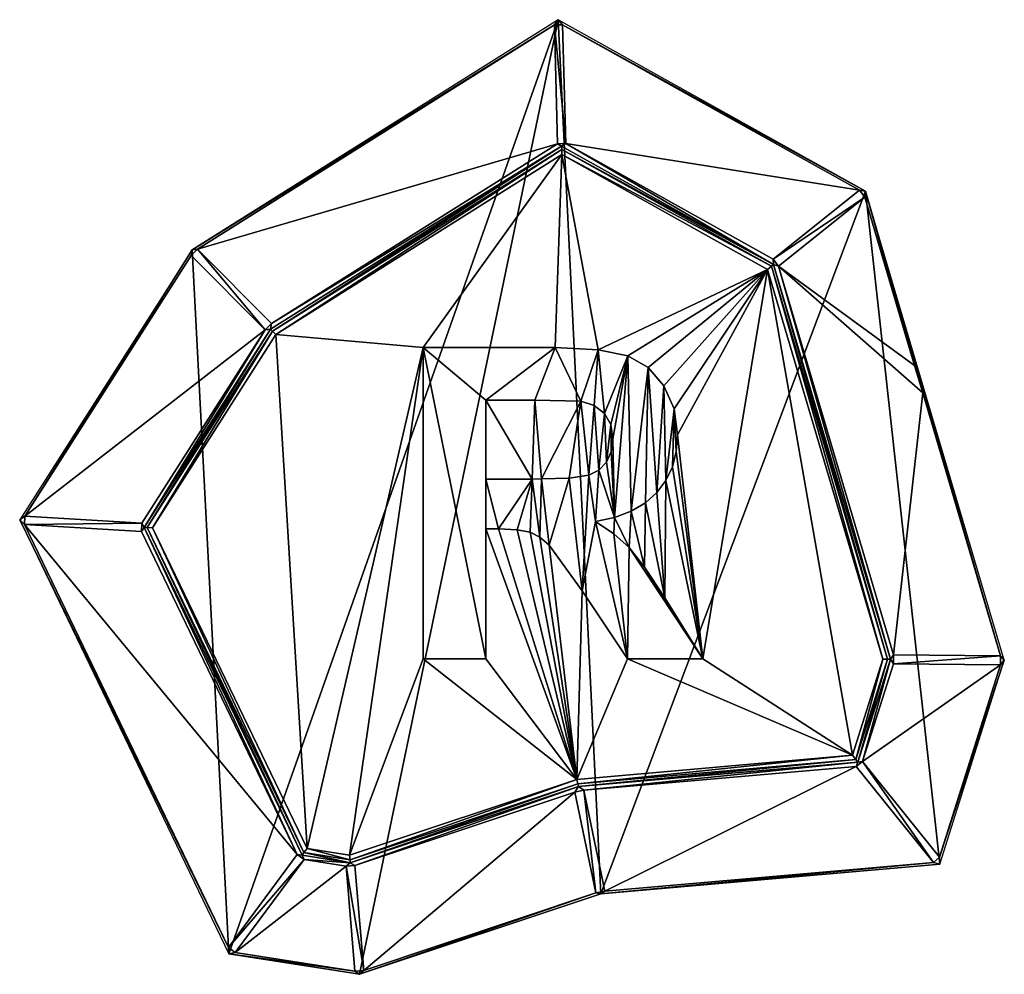
# Model space of a CAD drawing. Extents: x 0 to 3541, y 0 to 2949.
# Drawn here: x 1176 to 1714, y 598 to 1120 of the extents above; entities that cross this region are included whole.
import ezdxf

# ---------------------------------------------------------------- set-up
doc = ezdxf.new("R2010")
doc.units = 0
doc.header["$LTSCALE"] = 25.4
doc.layers.get('0').update_dxf_attribs({"color": 13, "linetype": 'CONTINUOUS'})

msp = doc.modelspace()

# ---------------------------------------------------------------- linework, layer by layer
at = {"color": 95}
for p, q in [((1470.23, 1120.04), (1270.03, 994.11)), ((1470.23, 1120.04), (1270.03, 994.11)), ((1638.11, 1026.35), (1470.23, 1120.04)), ((1638.11, 1026.35), (1470.23, 1120.04)), ((1714.01, 769.76), (1638.11, 1026.35)), ((1714.01, 769.76), (1638.11, 1026.35)), ((1270.03, 994.11), (1175.82, 846.5)), ((1270.03, 994.11), (1175.82, 846.5)), ((1175.82, 846.5), (1290.15, 609.28)), ((1175.82, 846.5), (1290.15, 609.28)), ((1678.82, 658.29), (1714.01, 769.76)), ((1678.82, 658.29), (1714.01, 769.76)), ((1678.82, 658.29), (1493.43, 642.05)), ((1678.82, 658.29), (1493.43, 642.05)), ((1493.43, 642.05), (1361.57, 598.04)), ((1493.43, 642.05), (1361.57, 598.04)), ((1361.57, 598.04), (1290.15, 609.28)), ((1361.57, 598.04), (1290.15, 609.28))]:
    msp.add_line(p, q, dxfattribs=at)
at = {"color": 17}
for p, q in [((1313.48, 953.85, 95.85), (1469.76, 1052.15, 95.85)), ((1313.48, 953.85, 95.85), (1469.76, 1052.15, 95.85)), ((1474.26, 1052.27, 95.85), (1469.76, 1052.15, 95.85)), ((1474.26, 1052.27, 95.85), (1469.76, 1052.15, 95.85)), ((1587.94, 986.21, 98), (1472.04, 1050.89, 98)), ((1587.94, 986.21, 98), (1472.04, 1050.89, 98)), ((1474.26, 1052.27, 95.85), (1587.63, 989, 95.85)), ((1474.26, 1052.27, 95.85), (1587.63, 989, 95.85)), ((1472.09, 1049.14, 99), (1314.09, 949.76, 99)), ((1472.09, 1049.14, 99), (1314.09, 949.76, 99)), ((1586.67, 985.2, 99), (1472.09, 1049.14, 99)), ((1586.67, 985.2, 99), (1472.09, 1049.14, 99)), ((1587.63, 989, 95.85), (1634.8, 1026.73, 2.15)), ((1587.63, 989, 95.85), (1634.8, 1026.73, 2.15)), ((1637.76, 1023.04, 2.15), (1590.59, 985.3, 95.85)), ((1637.76, 1023.04, 2.15), (1590.59, 985.3, 95.85)), ((1637.76, 1023.04, 2.15), (1634.8, 1026.73, 2.15)), ((1637.76, 1023.04, 2.15), (1634.8, 1026.73, 2.15)), ((1273.08, 994.52, 2.15), (1269.6, 991.06, 2.15)), ((1273.08, 994.52, 2.15), (1269.6, 991.06, 2.15)), ((1269.6, 991.06, 2.15), (1270.03, 994.11)), ((1269.6, 991.06, 2.15), (1270.03, 994.11)), ((1310, 950.39, 95.85), (1269.6, 991.06, 2.15)), ((1310, 950.39, 95.85), (1269.6, 991.06, 2.15)), ((1273.08, 994.52, 2.15), (1270.03, 994.11)), ((1273.08, 994.52, 2.15), (1270.03, 994.11)), ((1273.08, 994.52, 2.15), (1313.48, 953.85, 95.85)), ((1273.08, 994.52, 2.15), (1313.48, 953.85, 95.85)), ((1586.67, 985.2, 99), (1584.57, 983.52, 100)), ((1586.67, 985.2, 99), (1584.57, 983.52, 100)), ((1650.23, 770.35, 99), (1586.67, 985.2, 99)), ((1650.23, 770.35, 99), (1586.67, 985.2, 99)), ((1590.59, 985.3, 95.85), (1587.63, 989, 95.85)), ((1590.59, 985.3, 95.85), (1587.63, 989, 95.85)), ((1651.8, 770.33, 98), (1587.94, 986.21, 98)), ((1651.8, 770.33, 98), (1587.94, 986.21, 98)), ((1590.59, 985.3, 95.85), (1653.47, 772.74, 95.85)), ((1590.59, 985.3, 95.85), (1653.47, 772.74, 95.85)), ((1313.48, 953.85, 95.85), (1310, 950.39, 95.85)), ((1313.48, 953.85, 95.85), (1310, 950.39, 95.85)), ((1313.48, 953.85, 95.85), (1313, 950.85, 98)), ((1313.48, 953.85, 95.85), (1313, 950.85, 98)), ((1242.61, 844.8, 95.85), (1310, 950.39, 95.85)), ((1242.61, 844.8, 95.85), (1310, 950.39, 95.85)), ((1314.09, 949.76, 99), (1245.53, 842.35, 99)), ((1314.09, 949.76, 99), (1245.53, 842.35, 99)), ((1310, 950.39, 95.85), (1313, 950.85, 98)), ((1310, 950.39, 95.85), (1313, 950.85, 98)), ((1313, 950.85, 98), (1314.09, 949.76, 99)), ((1313, 950.85, 98), (1314.09, 949.76, 99)), ((1315.89, 947.94, 100), (1314.09, 949.76, 99)), ((1315.89, 947.94, 100), (1314.09, 949.76, 99)), ((1242.61, 844.8, 95.85), (1242.34, 840.26, 95.85)), ((1242.61, 844.8, 95.85), (1242.34, 840.26, 95.85)), ((1327.55, 663.48, 95.85), (1242.34, 840.26, 95.85)), ((1327.55, 663.48, 95.85), (1242.34, 840.26, 95.85)), ((1243.82, 842.45, 98), (1330.21, 663.21, 98)), ((1243.82, 842.45, 98), (1330.21, 663.21, 98)), ((1245.53, 842.35, 99), (1331.22, 664.57, 99)), ((1245.53, 842.35, 99), (1331.22, 664.57, 99)), ((1632.91, 715.5, 99), (1650.23, 770.35, 99)), ((1632.91, 715.5, 99), (1650.23, 770.35, 99)), ((1634.04, 714.1, 98), (1651.8, 770.33, 98)), ((1634.04, 714.1, 98), (1651.8, 770.33, 98)), ((1650.23, 770.35, 99), (1647.62, 770.37, 100)), ((1650.23, 770.35, 99), (1647.62, 770.37, 100)), ((1651.8, 770.33, 98), (1650.23, 770.35, 99)), ((1651.8, 770.33, 98), (1650.23, 770.35, 99)), ((1653.47, 772.74, 95.85), (1651.8, 770.33, 98)), ((1653.47, 772.74, 95.85), (1651.8, 770.33, 98)), ((1651.8, 770.33, 98), (1653.42, 767.9, 95.85)), ((1651.8, 770.33, 98), (1653.42, 767.9, 95.85)), ((1653.42, 767.9, 95.85), (1653.47, 772.74, 95.85)), ((1653.42, 767.9, 95.85), (1653.47, 772.74, 95.85)), ((1653.47, 772.74, 95.85), (1711.96, 772.2, 2.15)), ((1653.47, 772.74, 95.85), (1711.96, 772.2, 2.15)), ((1711.91, 767.36, 2.15), (1711.96, 772.2, 2.15)), ((1711.91, 767.36, 2.15), (1711.96, 772.2, 2.15)), ((1714.01, 769.76), (1711.91, 767.36, 2.15)), ((1714.01, 769.76), (1711.91, 767.36, 2.15)), ((1714.01, 769.76), (1711.96, 772.2, 2.15)), ((1714.01, 769.76), (1711.96, 772.2, 2.15)), ((1653.42, 767.9, 95.85), (1636.55, 714.48, 95.85)), ((1653.42, 767.9, 95.85), (1636.55, 714.48, 95.85)), ((1711.91, 767.36, 2.15), (1653.42, 767.9, 95.85)), ((1711.91, 767.36, 2.15), (1653.42, 767.9, 95.85)), ((1480.95, 702.19, 99), (1632.91, 715.5, 99)), ((1480.95, 702.19, 99), (1632.91, 715.5, 99)), ((1481.25, 700.71, 98), (1634.04, 714.1, 98)), ((1481.25, 700.71, 98), (1634.04, 714.1, 98)), ((1633.13, 711.73, 95.85), (1484.22, 698.68, 95.85)), ((1633.13, 711.73, 95.85), (1484.22, 698.68, 95.85)), ((1633.13, 711.73, 95.85), (1636.55, 714.48, 95.85)), ((1633.13, 711.73, 95.85), (1636.55, 714.48, 95.85)), ((1356.37, 660.61, 99), (1480.95, 702.19, 99)), ((1356.37, 660.61, 99), (1480.95, 702.19, 99)), ((1356.5, 659.08, 98), (1481.25, 700.71, 98)), ((1356.5, 659.08, 98), (1481.25, 700.71, 98)), ((1481.25, 700.71, 98), (1479.34, 697.67, 95.85)), ((1481.25, 700.71, 98), (1479.34, 697.67, 95.85)), ((1480.95, 702.19, 99), (1480.43, 704.66, 100)), ((1480.95, 702.19, 99), (1480.43, 704.66, 100)), ((1481.25, 700.71, 98), (1480.95, 702.19, 99)), ((1481.25, 700.71, 98), (1480.95, 702.19, 99)), ((1484.22, 698.68, 95.85), (1481.25, 700.71, 98)), ((1484.22, 698.68, 95.85), (1481.25, 700.71, 98)), ((1479.34, 697.67, 95.85), (1359.08, 657.53, 95.85)), ((1479.34, 697.67, 95.85), (1359.08, 657.53, 95.85)), ((1479.34, 697.67, 95.85), (1484.22, 698.68, 95.85)), ((1479.34, 697.67, 95.85), (1484.22, 698.68, 95.85)), ((1490.8, 642.52, 2.15), (1479.34, 697.67, 95.85)), ((1490.8, 642.52, 2.15), (1479.34, 697.67, 95.85)), ((1484.22, 698.68, 95.85), (1495.67, 643.53, 2.15)), ((1484.22, 698.68, 95.85), (1495.67, 643.53, 2.15)), ((1327.55, 663.48, 95.85), (1331.23, 660.74, 95.85)), ((1327.55, 663.48, 95.85), (1331.23, 660.74, 95.85)), ((1330.21, 663.21, 98), (1356.5, 659.08, 98)), ((1330.21, 663.21, 98), (1356.5, 659.08, 98)), ((1332.9, 666.84, 100), (1331.22, 664.57, 99)), ((1332.9, 666.84, 100), (1331.22, 664.57, 99)), ((1331.22, 664.57, 99), (1356.37, 660.61, 99)), ((1331.22, 664.57, 99), (1356.37, 660.61, 99)), ((1356.15, 663.18, 100), (1356.37, 660.61, 99)), ((1356.15, 663.18, 100), (1356.37, 660.61, 99)), ((1675.22, 659.26, 2.15), (1678.65, 662.01, 2.15)), ((1675.22, 659.26, 2.15), (1678.65, 662.01, 2.15)), ((1354.2, 657.13, 95.85), (1331.23, 660.74, 95.85)), ((1354.2, 657.13, 95.85), (1331.23, 660.74, 95.85)), ((1356.5, 659.08, 98), (1354.2, 657.13, 95.85)), ((1356.5, 659.08, 98), (1354.2, 657.13, 95.85)), ((1359.08, 657.53, 95.85), (1354.2, 657.13, 95.85)), ((1359.08, 657.53, 95.85), (1354.2, 657.13, 95.85)), ((1358.98, 599.75, 2.15), (1354.2, 657.13, 95.85)), ((1358.98, 599.75, 2.15), (1354.2, 657.13, 95.85)), ((1356.37, 660.61, 99), (1356.5, 659.08, 98)), ((1356.37, 660.61, 99), (1356.5, 659.08, 98)), ((1356.5, 659.08, 98), (1359.08, 657.53, 95.85)), ((1356.5, 659.08, 98), (1359.08, 657.53, 95.85)), ((1359.08, 657.53, 95.85), (1363.85, 600.16, 2.15)), ((1359.08, 657.53, 95.85), (1363.85, 600.16, 2.15)), ((1490.8, 642.52, 2.15), (1495.67, 643.53, 2.15)), ((1490.8, 642.52, 2.15), (1495.67, 643.53, 2.15)), ((1490.8, 642.52, 2.15), (1493.43, 642.05)), ((1490.8, 642.52, 2.15), (1493.43, 642.05)), ((1493.43, 642.05), (1495.67, 643.53, 2.15)), ((1493.43, 642.05), (1495.67, 643.53, 2.15)), ((1289.89, 612.78, 2.15), (1293.57, 610.04, 2.15)), ((1289.89, 612.78, 2.15), (1293.57, 610.04, 2.15)), ((1358.98, 599.75, 2.15), (1363.85, 600.16, 2.15)), ((1358.98, 599.75, 2.15), (1363.85, 600.16, 2.15)), ((1361.57, 598.04), (1358.98, 599.75, 2.15)), ((1361.57, 598.04), (1358.98, 599.75, 2.15)), ((1363.85, 600.16, 2.15), (1361.57, 598.04)), ((1363.85, 600.16, 2.15), (1361.57, 598.04))]:
    msp.add_line(p, q, dxfattribs=at)
at = {"color": 252}
for p, q in [((1396.27, 770.64, 100), (1396.27, 940.74, 100)), ((1396.27, 770.64, 100), (1396.27, 940.74, 100)), ((1430.61, 911.97, 100), (1430.61, 868.8, 100)), ((1430.61, 911.97, 100), (1430.61, 868.8, 100)), ((1430.61, 841.65, 100), (1430.61, 770.64, 100)), ((1430.61, 841.65, 100), (1430.61, 770.64, 100)), ((1430.61, 770.64, 100), (1396.27, 770.64, 100)), ((1430.61, 770.64, 100), (1396.27, 770.64, 100)), ((1549.19, 770.64, 100), (1508.12, 770.64, 100)), ((1549.19, 770.64, 100), (1508.12, 770.64, 100))]:
    msp.add_line(p, q, dxfattribs=at)

# ---------------------------------------------------------------- meshes
mesh = msp.add_polyface(dxfattribs=at)
corners = [(1290.15, 609.28), (1270.03, 994.11), (1175.82, 846.5), (1470.23, 1120.04), (1361.57, 598.04), (1493.43, 642.05), (1638.11, 1026.35), (1678.82, 658.29), (1714.01, 769.76)]
mesh.append_faces([[corners[k] for k in face] for face in [(0, 1, 2), (6, 7, 8)]], dxfattribs={"vtx0": -1, "color": 252})
mesh.append_faces([[corners[k] for k in face] for face in [(1, 0, 3), (3, 5, 6)]], dxfattribs={"vtx0": -1, "vtx1": -1, "color": 252})
mesh.append_faces([[corners[k] for k in face] for face in [(3, 0, 4), (3, 4, 5), (6, 5, 7)]], dxfattribs={"vtx0": -1, "vtx2": -1, "color": 252})
at = {"color": 95}
mesh = msp.add_polyface(dxfattribs=at)
corners = [(1270.03, 994.11), (1468.06, 1117.16, 2.15), (1470.23, 1120.04), (1273.08, 994.52, 2.15)]
mesh.append_faces([[corners[k] for k in face] for face in [(0, 1, 2), (1, 0, 3)]], dxfattribs={"vtx0": -1, "color": 95})
mesh = msp.add_polyface(dxfattribs=at)
corners = [(1472.55, 1117.27, 2.15), (1470.23, 1120.04), (1468.06, 1117.16, 2.15)]
mesh.append_faces([[corners[k] for k in face] for face in [(0, 1, 2)]], dxfattribs={"color": 95})
mesh = msp.add_polyface(dxfattribs=at)
corners = [(1472.55, 1117.27, 2.15), (1638.11, 1026.35), (1470.23, 1120.04), (1634.8, 1026.73, 2.15)]
mesh.append_faces([[corners[k] for k in face] for face in [(0, 1, 2), (1, 0, 3)]], dxfattribs={"vtx0": -1, "color": 95})
mesh = msp.add_polyface(dxfattribs=at)
corners = [(1273.08, 994.52, 2.15), (1469.76, 1052.15, 95.85), (1468.06, 1117.16, 2.15), (1313.48, 953.85, 95.85)]
mesh.append_faces([[corners[k] for k in face] for face in [(0, 1, 2), (1, 0, 3)]], dxfattribs={"vtx0": -1, "color": 95})
mesh = msp.add_polyface(dxfattribs=at)
corners = [(1468.06, 1117.16, 2.15), (1474.26, 1052.27, 95.85), (1472.55, 1117.27, 2.15), (1469.76, 1052.15, 95.85)]
mesh.append_faces([[corners[k] for k in face] for face in [(0, 1, 2), (1, 0, 3)]], dxfattribs={"vtx0": -1, "color": 95})
mesh = msp.add_polyface(dxfattribs=at)
corners = [(1474.26, 1052.27, 95.85), (1634.8, 1026.73, 2.15), (1472.55, 1117.27, 2.15), (1587.63, 989, 95.85)]
mesh.append_faces([[corners[k] for k in face] for face in [(0, 1, 2), (1, 0, 3)]], dxfattribs={"vtx0": -1, "color": 95})
mesh = msp.add_polyface(dxfattribs=at)
corners = [(1472.04, 1050.89, 98), (1313.48, 953.85, 95.85), (1313, 950.85, 98), (1469.76, 1052.15, 95.85)]
mesh.append_faces([[corners[k] for k in face] for face in [(0, 1, 2), (1, 0, 3)]], dxfattribs={"vtx0": -1, "color": 95})
mesh = msp.add_polyface(dxfattribs=at)
corners = [(1314.09, 949.76, 99), (1472.04, 1050.89, 98), (1313, 950.85, 98), (1472.09, 1049.14, 99)]
mesh.append_faces([[corners[k] for k in face] for face in [(0, 1, 2), (1, 0, 3)]], dxfattribs={"vtx0": -1, "color": 95})
mesh = msp.add_polyface(dxfattribs=at)
corners = [(1472.04, 1050.89, 98), (1474.26, 1052.27, 95.85), (1469.76, 1052.15, 95.85)]
mesh.append_faces([[corners[k] for k in face] for face in [(0, 1, 2)]], dxfattribs={"color": 95})
mesh = msp.add_polyface(dxfattribs=at)
corners = [(1587.94, 986.21, 98), (1474.26, 1052.27, 95.85), (1472.04, 1050.89, 98), (1587.63, 989, 95.85)]
mesh.append_faces([[corners[k] for k in face] for face in [(0, 1, 2), (1, 0, 3)]], dxfattribs={"vtx0": -1, "color": 95})
mesh = msp.add_polyface(dxfattribs=at)
corners = [(1472.09, 1049.14, 99), (1587.94, 986.21, 98), (1472.04, 1050.89, 98), (1586.67, 985.2, 99)]
mesh.append_faces([[corners[k] for k in face] for face in [(0, 1, 2), (1, 0, 3)]], dxfattribs={"vtx0": -1, "color": 95})
mesh = msp.add_polyface(dxfattribs=at)
corners = [(1500.65, 838.9, 100), (1500.98, 847.91, 100), (1490.48, 845.71, 100), (1508.87, 831.44, 100), (1510.09, 851.27, 100), (1517.39, 820.65, 100), (1517.81, 855.78, 100), (1528.43, 803.83, 100), (1524.13, 861.44, 100), (1529.06, 868.09, 100), (1549.19, 770.64, 100), (1532.57, 875.58, 100), (1534.68, 883.9, 100), (1535.39, 893.05, 100), (1480.43, 704.66, 100), (1396.27, 770.64, 100), (1356.15, 663.18, 100), (1430.61, 770.64, 100), (1430.61, 841.65, 100), (1437.57, 841.65, 100), (1447.81, 841.17, 100), (1454.86, 839.74, 100), (1460.17, 837.01, 100), (1465.19, 832.66, 100), (1483.29, 807.66, 100), (1508.12, 770.64, 100), (1631.03, 717.85, 100), (1584.57, 983.52, 100), (1647.62, 770.37, 100), (1332.9, 666.84, 100), (1315.89, 947.94, 100), (1248.39, 842.18, 100), (1396.27, 940.74, 100), (1472.16, 1046.24, 100), (1468.55, 940.74, 100), (1492.09, 939.6, 100), (1508.18, 936.16, 100), (1519.3, 929.79, 100), (1527.96, 919.86, 100), (1533.53, 907.3, 100)]
mesh.append_faces([[corners[k] for k in face] for face in [(0, 1, 2), (27, 26, 28), (29, 30, 31)]], dxfattribs={"vtx0": -1, "color": 95})
mesh.append_faces([[corners[k] for k in face] for face in [(1, 3, 4), (4, 5, 6), (6, 7, 8), (8, 7, 9), (9, 10, 11), (11, 10, 12), (12, 10, 13), (14, 15, 16), (15, 14, 17), (17, 14, 18), (18, 14, 19), (19, 14, 20), (20, 14, 21), (21, 14, 22), (22, 14, 23), (23, 14, 24), (24, 14, 25), (25, 26, 10), (30, 32, 33), (32, 16, 15), (33, 35, 27)]], dxfattribs={"vtx0": -1, "vtx1": -1, "color": 95})
mesh.append_faces([[corners[k] for k in face] for face in [(10, 26, 27), (30, 29, 32), (27, 13, 10)]], dxfattribs={"vtx0": -1, "vtx1": -1, "vtx2": -1, "color": 95})
mesh.append_faces([[corners[k] for k in face] for face in [(1, 0, 3), (4, 3, 5), (6, 5, 7), (9, 7, 10), (25, 14, 26), (32, 29, 16), (33, 32, 34), (33, 34, 35), (27, 35, 36), (27, 36, 37), (27, 37, 38), (27, 38, 39), (27, 39, 13)]], dxfattribs={"vtx0": -1, "vtx2": -1, "color": 95})
mesh = msp.add_polyface(dxfattribs=at)
corners = [(1315.89, 947.94, 100), (1472.09, 1049.14, 99), (1314.09, 949.76, 99), (1472.16, 1046.24, 100)]
mesh.append_faces([[corners[k] for k in face] for face in [(0, 1, 2), (1, 0, 3)]], dxfattribs={"vtx0": -1, "color": 95})
mesh = msp.add_polyface(dxfattribs=at)
corners = [(1472.16, 1046.24, 100), (1586.67, 985.2, 99), (1472.09, 1049.14, 99), (1584.57, 983.52, 100)]
mesh.append_faces([[corners[k] for k in face] for face in [(0, 1, 2), (1, 0, 3)]], dxfattribs={"vtx0": -1, "color": 95})
mesh = msp.add_polyface(dxfattribs=at)
corners = [(1637.76, 1023.04, 2.15), (1587.63, 989, 95.85), (1590.59, 985.3, 95.85), (1634.8, 1026.73, 2.15)]
mesh.append_faces([[corners[k] for k in face] for face in [(0, 1, 2), (1, 0, 3)]], dxfattribs={"vtx0": -1, "color": 95})
mesh = msp.add_polyface(dxfattribs=at)
corners = [(1669.41, 916.04, 2.15), (1653.47, 772.74, 95.85), (1711.96, 772.2, 2.15), (1590.59, 985.3, 95.85), (1665.01, 930.91, 2.15), (1637.76, 1023.04, 2.15)]
mesh.append_faces([[corners[k] for k in face] for face in [(0, 1, 2), (3, 4, 5)]], dxfattribs={"vtx0": -1, "color": 95})
mesh.append_faces([[corners[k] for k in face] for face in [(1, 0, 3)]], dxfattribs={"vtx0": -1, "vtx1": -1, "color": 95})
mesh.append_faces([[corners[k] for k in face] for face in [(3, 0, 4)]], dxfattribs={"vtx0": -1, "vtx2": -1, "color": 95})
mesh = msp.add_polyface(dxfattribs=at)
corners = [(1638.11, 1026.35), (1634.8, 1026.73, 2.15), (1637.76, 1023.04, 2.15)]
mesh.append_faces([[corners[k] for k in face] for face in [(0, 1, 2)]], dxfattribs={"color": 95})
mesh = msp.add_polyface(dxfattribs=at)
corners = [(1638.11, 1026.35), (1711.96, 772.2, 2.15), (1714.01, 769.76), (1669.41, 916.04, 2.15), (1665.01, 930.91, 2.15), (1637.76, 1023.04, 2.15)]
mesh.append_faces([[corners[k] for k in face] for face in [(0, 1, 2), (4, 0, 5)]], dxfattribs={"vtx0": -1, "color": 95})
mesh.append_faces([[corners[k] for k in face] for face in [(1, 0, 3), (3, 0, 4)]], dxfattribs={"vtx0": -1, "vtx1": -1, "color": 95})
mesh = msp.add_polyface(dxfattribs=at)
corners = [(1178.68, 848.6, 2.15), (1270.03, 994.11), (1175.82, 846.5), (1269.6, 991.06, 2.15)]
mesh.append_faces([[corners[k] for k in face] for face in [(0, 1, 2), (1, 0, 3)]], dxfattribs={"vtx0": -1, "color": 95})
mesh = msp.add_polyface(dxfattribs=at)
corners = [(1310, 950.39, 95.85), (1178.68, 848.6, 2.15), (1242.61, 844.8, 95.85), (1269.6, 991.06, 2.15)]
mesh.append_faces([[corners[k] for k in face] for face in [(0, 1, 2), (1, 0, 3)]], dxfattribs={"vtx0": -1, "color": 95})
mesh = msp.add_polyface(dxfattribs=at)
corners = [(1273.08, 994.52, 2.15), (1270.03, 994.11), (1269.6, 991.06, 2.15)]
mesh.append_faces([[corners[k] for k in face] for face in [(0, 1, 2)]], dxfattribs={"color": 95})
mesh = msp.add_polyface(dxfattribs=at)
corners = [(1310, 950.39, 95.85), (1273.08, 994.52, 2.15), (1269.6, 991.06, 2.15), (1313.48, 953.85, 95.85)]
mesh.append_faces([[corners[k] for k in face] for face in [(0, 1, 2), (1, 0, 3)]], dxfattribs={"vtx0": -1, "color": 95})
mesh = msp.add_polyface(dxfattribs=at)
corners = [(1647.62, 770.37, 100), (1586.67, 985.2, 99), (1584.57, 983.52, 100), (1650.23, 770.35, 99)]
mesh.append_faces([[corners[k] for k in face] for face in [(0, 1, 2), (1, 0, 3)]], dxfattribs={"vtx0": -1, "color": 95})
mesh = msp.add_polyface(dxfattribs=at)
corners = [(1650.23, 770.35, 99), (1587.94, 986.21, 98), (1586.67, 985.2, 99), (1651.8, 770.33, 98)]
mesh.append_faces([[corners[k] for k in face] for face in [(0, 1, 2), (1, 0, 3)]], dxfattribs={"vtx0": -1, "color": 95})
mesh = msp.add_polyface(dxfattribs=at)
corners = [(1587.63, 989, 95.85), (1587.94, 986.21, 98), (1590.59, 985.3, 95.85)]
mesh.append_faces([[corners[k] for k in face] for face in [(0, 1, 2)]], dxfattribs={"color": 95})
mesh = msp.add_polyface(dxfattribs=at)
corners = [(1651.8, 770.33, 98), (1590.59, 985.3, 95.85), (1587.94, 986.21, 98), (1653.47, 772.74, 95.85)]
mesh.append_faces([[corners[k] for k in face] for face in [(0, 1, 2), (1, 0, 3)]], dxfattribs={"vtx0": -1, "color": 95})
mesh = msp.add_polyface(dxfattribs=at)
corners = [(1313.48, 953.85, 95.85), (1310, 950.39, 95.85), (1313, 950.85, 98)]
mesh.append_faces([[corners[k] for k in face] for face in [(0, 1, 2)]], dxfattribs={"color": 95})
mesh = msp.add_polyface(dxfattribs=at)
corners = [(1243.82, 842.45, 98), (1310, 950.39, 95.85), (1242.61, 844.8, 95.85), (1313, 950.85, 98)]
mesh.append_faces([[corners[k] for k in face] for face in [(0, 1, 2), (1, 0, 3)]], dxfattribs={"vtx0": -1, "color": 95})
mesh = msp.add_polyface(dxfattribs=at)
corners = [(1245.53, 842.35, 99), (1313, 950.85, 98), (1243.82, 842.45, 98), (1314.09, 949.76, 99)]
mesh.append_faces([[corners[k] for k in face] for face in [(0, 1, 2), (1, 0, 3)]], dxfattribs={"vtx0": -1, "color": 95})
mesh = msp.add_polyface(dxfattribs=at)
corners = [(1248.39, 842.18, 100), (1314.09, 949.76, 99), (1245.53, 842.35, 99), (1315.89, 947.94, 100)]
mesh.append_faces([[corners[k] for k in face] for face in [(0, 1, 2), (1, 0, 3)]], dxfattribs={"vtx0": -1, "color": 95})
at = {"color": 28}
mesh = msp.add_polyface(dxfattribs=at)
corners = [(1437.57, 841.65, 100), (1430.61, 868.8, 100), (1430.61, 841.65, 100), (1456.02, 868.8, 100), (1447.81, 841.17, 100), (1454.86, 839.74, 100), (1460.17, 837.01, 100), (1461.01, 868.93, 100), (1465.19, 832.66, 100), (1476.1, 869.33, 100), (1483.29, 807.66, 100), (1486.89, 870.89, 100), (1490.48, 845.71, 100), (1508.12, 770.64, 100), (1500.65, 838.9, 100), (1508.87, 831.44, 100), (1549.19, 770.64, 100), (1517.39, 820.65, 100), (1528.43, 803.83, 100), (1492.37, 873.73, 100), (1500.98, 847.91, 100), (1496.52, 878.09, 100), (1499.13, 883.83, 100), (1500, 890.85, 100), (1430.61, 770.64, 100), (1396.27, 940.74, 100), (1396.27, 770.64, 100), (1430.61, 911.97, 100), (1468.55, 940.74, 100), (1457.42, 911.97, 100), (1482.48, 911.39, 100), (1492.09, 939.6, 100), (1489.89, 909.02, 100), (1495.41, 904.71, 100), (1508.18, 936.16, 100), (1498.85, 898.61, 100), (1510.09, 851.27, 100), (1519.3, 929.79, 100), (1517.81, 855.78, 100), (1524.13, 861.44, 100), (1527.96, 919.86, 100), (1529.06, 868.09, 100), (1533.53, 907.3, 100), (1532.57, 875.58, 100), (1534.68, 883.9, 100), (1535.39, 893.05, 100)]
mesh.append_faces([[corners[k] for k in face] for face in [(17, 16, 18), (24, 25, 26), (42, 44, 45)]], dxfattribs={"vtx0": -1, "color": 28})
mesh.append_faces([[corners[k] for k in face] for face in [(0, 1, 2), (1, 0, 3), (3, 6, 7), (7, 8, 9), (9, 10, 11), (12, 13, 14), (14, 13, 15), (15, 16, 17), (19, 20, 21), (21, 20, 22), (22, 20, 23), (25, 27, 28), (27, 2, 1), (28, 30, 31), (31, 33, 34), (34, 36, 37), (37, 39, 40), (40, 41, 42)]], dxfattribs={"vtx0": -1, "vtx1": -1, "color": 28})
mesh.append_faces([[corners[k] for k in face] for face in [(11, 10, 12), (25, 24, 27), (34, 23, 20)]], dxfattribs={"vtx0": -1, "vtx1": -1, "vtx2": -1, "color": 28})
mesh.append_faces([[corners[k] for k in face] for face in [(3, 0, 4), (3, 4, 5), (3, 5, 6), (7, 6, 8), (9, 8, 10), (12, 10, 13), (15, 13, 16), (12, 19, 11), (19, 12, 20), (27, 24, 2), (28, 27, 29), (28, 29, 30), (31, 30, 32), (31, 32, 33), (34, 33, 35), (34, 35, 23), (34, 20, 36), (37, 36, 38), (37, 38, 39), (40, 39, 41), (42, 41, 43), (42, 43, 44)]], dxfattribs={"vtx0": -1, "vtx2": -1, "color": 28})
at = {"color": 95}
mesh = msp.add_polyface(dxfattribs=at)
corners = [(1456.02, 868.8, 100), (1430.61, 911.97, 100), (1430.61, 868.8, 100), (1457.42, 911.97, 100), (1461.01, 868.93, 100), (1482.48, 911.39, 100), (1476.1, 869.33, 100), (1486.89, 870.89, 100), (1489.89, 909.02, 100), (1492.37, 873.73, 100), (1495.41, 904.71, 100), (1496.52, 878.09, 100), (1498.85, 898.61, 100), (1499.13, 883.83, 100), (1500, 890.85, 100)]
mesh.append_faces([[corners[k] for k in face] for face in [(0, 1, 2), (12, 13, 14)]], dxfattribs={"vtx0": -1, "color": 95})
mesh.append_faces([[corners[k] for k in face] for face in [(1, 0, 3), (3, 4, 5), (5, 7, 8), (8, 9, 10), (10, 11, 12)]], dxfattribs={"vtx0": -1, "vtx1": -1, "color": 95})
mesh.append_faces([[corners[k] for k in face] for face in [(3, 0, 4), (5, 4, 6), (5, 6, 7), (8, 7, 9), (10, 9, 11), (12, 11, 13)]], dxfattribs={"vtx0": -1, "vtx2": -1, "color": 95})
mesh = msp.add_polyface(dxfattribs=at)
corners = [(1178.68, 848.6, 2.15), (1175.82, 846.5), (1178.41, 844.07, 2.15)]
mesh.append_faces([[corners[k] for k in face] for face in [(0, 1, 2)]], dxfattribs={"color": 95})
mesh = msp.add_polyface(dxfattribs=at)
corners = [(1289.89, 612.78, 2.15), (1175.82, 846.5), (1290.15, 609.28), (1178.41, 844.07, 2.15)]
mesh.append_faces([[corners[k] for k in face] for face in [(0, 1, 2), (1, 0, 3)]], dxfattribs={"vtx0": -1, "color": 95})
mesh = msp.add_polyface(dxfattribs=at)
corners = [(1242.61, 844.8, 95.85), (1178.41, 844.07, 2.15), (1242.34, 840.26, 95.85), (1178.68, 848.6, 2.15)]
mesh.append_faces([[corners[k] for k in face] for face in [(0, 1, 2), (1, 0, 3)]], dxfattribs={"vtx0": -1, "color": 95})
mesh = msp.add_polyface(dxfattribs=at)
corners = [(1327.55, 663.48, 95.85), (1178.41, 844.07, 2.15), (1289.89, 612.78, 2.15), (1242.34, 840.26, 95.85)]
mesh.append_faces([[corners[k] for k in face] for face in [(0, 1, 2), (1, 0, 3)]], dxfattribs={"vtx0": -1, "color": 95})
mesh = msp.add_polyface(dxfattribs=at)
corners = [(1242.61, 844.8, 95.85), (1242.34, 840.26, 95.85), (1243.82, 842.45, 98)]
mesh.append_faces([[corners[k] for k in face] for face in [(0, 1, 2)]], dxfattribs={"color": 95})
mesh = msp.add_polyface(dxfattribs=at)
corners = [(1327.55, 663.48, 95.85), (1243.82, 842.45, 98), (1242.34, 840.26, 95.85), (1330.21, 663.21, 98)]
mesh.append_faces([[corners[k] for k in face] for face in [(0, 1, 2), (1, 0, 3)]], dxfattribs={"vtx0": -1, "color": 95})
mesh = msp.add_polyface(dxfattribs=at)
corners = [(1330.21, 663.21, 98), (1245.53, 842.35, 99), (1243.82, 842.45, 98), (1331.22, 664.57, 99)]
mesh.append_faces([[corners[k] for k in face] for face in [(0, 1, 2), (1, 0, 3)]], dxfattribs={"vtx0": -1, "color": 95})
mesh = msp.add_polyface(dxfattribs=at)
corners = [(1331.22, 664.57, 99), (1248.39, 842.18, 100), (1245.53, 842.35, 99), (1332.9, 666.84, 100)]
mesh.append_faces([[corners[k] for k in face] for face in [(0, 1, 2), (1, 0, 3)]], dxfattribs={"vtx0": -1, "color": 95})
mesh = msp.add_polyface(dxfattribs=at)
corners = [(1632.91, 715.5, 99), (1647.62, 770.37, 100), (1631.03, 717.85, 100), (1650.23, 770.35, 99)]
mesh.append_faces([[corners[k] for k in face] for face in [(0, 1, 2), (1, 0, 3)]], dxfattribs={"vtx0": -1, "color": 95})
mesh = msp.add_polyface(dxfattribs=at)
corners = [(1634.04, 714.1, 98), (1650.23, 770.35, 99), (1632.91, 715.5, 99), (1651.8, 770.33, 98)]
mesh.append_faces([[corners[k] for k in face] for face in [(0, 1, 2), (1, 0, 3)]], dxfattribs={"vtx0": -1, "color": 95})
mesh = msp.add_polyface(dxfattribs=at)
corners = [(1636.55, 714.48, 95.85), (1651.8, 770.33, 98), (1634.04, 714.1, 98), (1653.42, 767.9, 95.85)]
mesh.append_faces([[corners[k] for k in face] for face in [(0, 1, 2), (1, 0, 3)]], dxfattribs={"vtx0": -1, "color": 95})
mesh = msp.add_polyface(dxfattribs=at)
corners = [(1653.47, 772.74, 95.85), (1651.8, 770.33, 98), (1653.42, 767.9, 95.85)]
mesh.append_faces([[corners[k] for k in face] for face in [(0, 1, 2)]], dxfattribs={"color": 95})
mesh = msp.add_polyface(dxfattribs=at)
corners = [(1711.96, 772.2, 2.15), (1653.42, 767.9, 95.85), (1711.91, 767.36, 2.15), (1653.47, 772.74, 95.85)]
mesh.append_faces([[corners[k] for k in face] for face in [(0, 1, 2), (1, 0, 3)]], dxfattribs={"vtx0": -1, "color": 95})
mesh = msp.add_polyface(dxfattribs=at)
corners = [(1714.01, 769.76), (1678.65, 662.01, 2.15), (1678.82, 658.29), (1711.91, 767.36, 2.15)]
mesh.append_faces([[corners[k] for k in face] for face in [(0, 1, 2), (1, 0, 3)]], dxfattribs={"vtx0": -1, "color": 95})
mesh = msp.add_polyface(dxfattribs=at)
corners = [(1711.96, 772.2, 2.15), (1711.91, 767.36, 2.15), (1714.01, 769.76)]
mesh.append_faces([[corners[k] for k in face] for face in [(0, 1, 2)]], dxfattribs={"color": 95})
mesh = msp.add_polyface(dxfattribs=at)
corners = [(1711.91, 767.36, 2.15), (1636.55, 714.48, 95.85), (1678.65, 662.01, 2.15), (1653.42, 767.9, 95.85)]
mesh.append_faces([[corners[k] for k in face] for face in [(0, 1, 2), (1, 0, 3)]], dxfattribs={"vtx0": -1, "color": 95})
mesh = msp.add_polyface(dxfattribs=at)
corners = [(1480.95, 702.19, 99), (1631.03, 717.85, 100), (1480.43, 704.66, 100), (1632.91, 715.5, 99)]
mesh.append_faces([[corners[k] for k in face] for face in [(0, 1, 2), (1, 0, 3)]], dxfattribs={"vtx0": -1, "color": 95})
mesh = msp.add_polyface(dxfattribs=at)
corners = [(1481.25, 700.71, 98), (1632.91, 715.5, 99), (1480.95, 702.19, 99), (1634.04, 714.1, 98)]
mesh.append_faces([[corners[k] for k in face] for face in [(0, 1, 2), (1, 0, 3)]], dxfattribs={"vtx0": -1, "color": 95})
mesh = msp.add_polyface(dxfattribs=at)
corners = [(1484.22, 698.68, 95.85), (1634.04, 714.1, 98), (1481.25, 700.71, 98), (1633.13, 711.73, 95.85)]
mesh.append_faces([[corners[k] for k in face] for face in [(0, 1, 2), (1, 0, 3)]], dxfattribs={"vtx0": -1, "color": 95})
mesh = msp.add_polyface(dxfattribs=at)
corners = [(1633.13, 711.73, 95.85), (1495.67, 643.53, 2.15), (1675.22, 659.26, 2.15), (1484.22, 698.68, 95.85)]
mesh.append_faces([[corners[k] for k in face] for face in [(0, 1, 2), (1, 0, 3)]], dxfattribs={"vtx0": -1, "color": 95})
mesh = msp.add_polyface(dxfattribs=at)
corners = [(1634.04, 714.1, 98), (1633.13, 711.73, 95.85), (1636.55, 714.48, 95.85)]
mesh.append_faces([[corners[k] for k in face] for face in [(0, 1, 2)]], dxfattribs={"color": 95})
mesh = msp.add_polyface(dxfattribs=at)
corners = [(1636.55, 714.48, 95.85), (1675.22, 659.26, 2.15), (1678.65, 662.01, 2.15), (1633.13, 711.73, 95.85)]
mesh.append_faces([[corners[k] for k in face] for face in [(0, 1, 2), (1, 0, 3)]], dxfattribs={"vtx0": -1, "color": 95})
mesh = msp.add_polyface(dxfattribs=at)
corners = [(1356.37, 660.61, 99), (1480.43, 704.66, 100), (1356.15, 663.18, 100), (1480.95, 702.19, 99)]
mesh.append_faces([[corners[k] for k in face] for face in [(0, 1, 2), (1, 0, 3)]], dxfattribs={"vtx0": -1, "color": 95})
mesh = msp.add_polyface(dxfattribs=at)
corners = [(1356.5, 659.08, 98), (1480.95, 702.19, 99), (1356.37, 660.61, 99), (1481.25, 700.71, 98)]
mesh.append_faces([[corners[k] for k in face] for face in [(0, 1, 2), (1, 0, 3)]], dxfattribs={"vtx0": -1, "color": 95})
mesh = msp.add_polyface(dxfattribs=at)
corners = [(1359.08, 657.53, 95.85), (1481.25, 700.71, 98), (1356.5, 659.08, 98), (1479.34, 697.67, 95.85)]
mesh.append_faces([[corners[k] for k in face] for face in [(0, 1, 2), (1, 0, 3)]], dxfattribs={"vtx0": -1, "color": 95})
mesh = msp.add_polyface(dxfattribs=at)
corners = [(1484.22, 698.68, 95.85), (1481.25, 700.71, 98), (1479.34, 697.67, 95.85)]
mesh.append_faces([[corners[k] for k in face] for face in [(0, 1, 2)]], dxfattribs={"color": 95})
mesh = msp.add_polyface(dxfattribs=at)
corners = [(1479.34, 697.67, 95.85), (1363.85, 600.16, 2.15), (1490.8, 642.52, 2.15), (1359.08, 657.53, 95.85)]
mesh.append_faces([[corners[k] for k in face] for face in [(0, 1, 2), (1, 0, 3)]], dxfattribs={"vtx0": -1, "color": 95})
mesh = msp.add_polyface(dxfattribs=at)
corners = [(1484.22, 698.68, 95.85), (1490.8, 642.52, 2.15), (1495.67, 643.53, 2.15), (1479.34, 697.67, 95.85)]
mesh.append_faces([[corners[k] for k in face] for face in [(0, 1, 2), (1, 0, 3)]], dxfattribs={"vtx0": -1, "color": 95})
mesh = msp.add_polyface(dxfattribs=at)
corners = [(1331.23, 660.74, 95.85), (1289.89, 612.78, 2.15), (1293.57, 610.04, 2.15), (1327.55, 663.48, 95.85)]
mesh.append_faces([[corners[k] for k in face] for face in [(0, 1, 2), (1, 0, 3)]], dxfattribs={"vtx0": -1, "color": 95})
mesh = msp.add_polyface(dxfattribs=at)
corners = [(1330.21, 663.21, 98), (1327.55, 663.48, 95.85), (1331.23, 660.74, 95.85)]
mesh.append_faces([[corners[k] for k in face] for face in [(0, 1, 2)]], dxfattribs={"color": 95})
mesh = msp.add_polyface(dxfattribs=at)
corners = [(1356.5, 659.08, 98), (1331.22, 664.57, 99), (1330.21, 663.21, 98), (1356.37, 660.61, 99)]
mesh.append_faces([[corners[k] for k in face] for face in [(0, 1, 2), (1, 0, 3)]], dxfattribs={"vtx0": -1, "color": 95})
mesh = msp.add_polyface(dxfattribs=at)
corners = [(1331.23, 660.74, 95.85), (1356.5, 659.08, 98), (1330.21, 663.21, 98), (1354.2, 657.13, 95.85)]
mesh.append_faces([[corners[k] for k in face] for face in [(0, 1, 2), (1, 0, 3)]], dxfattribs={"vtx0": -1, "color": 95})
mesh = msp.add_polyface(dxfattribs=at)
corners = [(1356.37, 660.61, 99), (1332.9, 666.84, 100), (1331.22, 664.57, 99), (1356.15, 663.18, 100)]
mesh.append_faces([[corners[k] for k in face] for face in [(0, 1, 2), (1, 0, 3)]], dxfattribs={"vtx0": -1, "color": 95})
mesh = msp.add_polyface(dxfattribs=at)
corners = [(1678.82, 658.29), (1678.65, 662.01, 2.15), (1675.22, 659.26, 2.15)]
mesh.append_faces([[corners[k] for k in face] for face in [(0, 1, 2)]], dxfattribs={"color": 95})
mesh = msp.add_polyface(dxfattribs=at)
corners = [(1354.2, 657.13, 95.85), (1293.57, 610.04, 2.15), (1358.98, 599.75, 2.15), (1331.23, 660.74, 95.85)]
mesh.append_faces([[corners[k] for k in face] for face in [(0, 1, 2), (1, 0, 3)]], dxfattribs={"vtx0": -1, "color": 95})
mesh = msp.add_polyface(dxfattribs=at)
corners = [(1356.5, 659.08, 98), (1354.2, 657.13, 95.85), (1359.08, 657.53, 95.85)]
mesh.append_faces([[corners[k] for k in face] for face in [(0, 1, 2)]], dxfattribs={"color": 95})
mesh = msp.add_polyface(dxfattribs=at)
corners = [(1363.85, 600.16, 2.15), (1354.2, 657.13, 95.85), (1358.98, 599.75, 2.15), (1359.08, 657.53, 95.85)]
mesh.append_faces([[corners[k] for k in face] for face in [(0, 1, 2), (1, 0, 3)]], dxfattribs={"vtx0": -1, "color": 95})
mesh = msp.add_polyface(dxfattribs=at)
corners = [(1675.22, 659.26, 2.15), (1493.43, 642.05), (1678.82, 658.29), (1495.67, 643.53, 2.15)]
mesh.append_faces([[corners[k] for k in face] for face in [(0, 1, 2), (1, 0, 3)]], dxfattribs={"vtx0": -1, "color": 95})
mesh = msp.add_polyface(dxfattribs=at)
corners = [(1490.8, 642.52, 2.15), (1361.57, 598.04), (1493.43, 642.05), (1363.85, 600.16, 2.15)]
mesh.append_faces([[corners[k] for k in face] for face in [(0, 1, 2), (1, 0, 3)]], dxfattribs={"vtx0": -1, "color": 95})
mesh = msp.add_polyface(dxfattribs=at)
corners = [(1490.8, 642.52, 2.15), (1493.43, 642.05), (1495.67, 643.53, 2.15)]
mesh.append_faces([[corners[k] for k in face] for face in [(0, 1, 2)]], dxfattribs={"color": 95})
mesh = msp.add_polyface(dxfattribs=at)
corners = [(1293.57, 610.04, 2.15), (1289.89, 612.78, 2.15), (1290.15, 609.28)]
mesh.append_faces([[corners[k] for k in face] for face in [(0, 1, 2)]], dxfattribs={"color": 95})
mesh = msp.add_polyface(dxfattribs=at)
corners = [(1358.98, 599.75, 2.15), (1290.15, 609.28), (1361.57, 598.04), (1293.57, 610.04, 2.15)]
mesh.append_faces([[corners[k] for k in face] for face in [(0, 1, 2), (1, 0, 3)]], dxfattribs={"vtx0": -1, "color": 95})
mesh = msp.add_polyface(dxfattribs=at)
corners = [(1363.85, 600.16, 2.15), (1358.98, 599.75, 2.15), (1361.57, 598.04)]
mesh.append_faces([[corners[k] for k in face] for face in [(0, 1, 2)]], dxfattribs={"color": 95})

doc.saveas('drawing.dxf')
